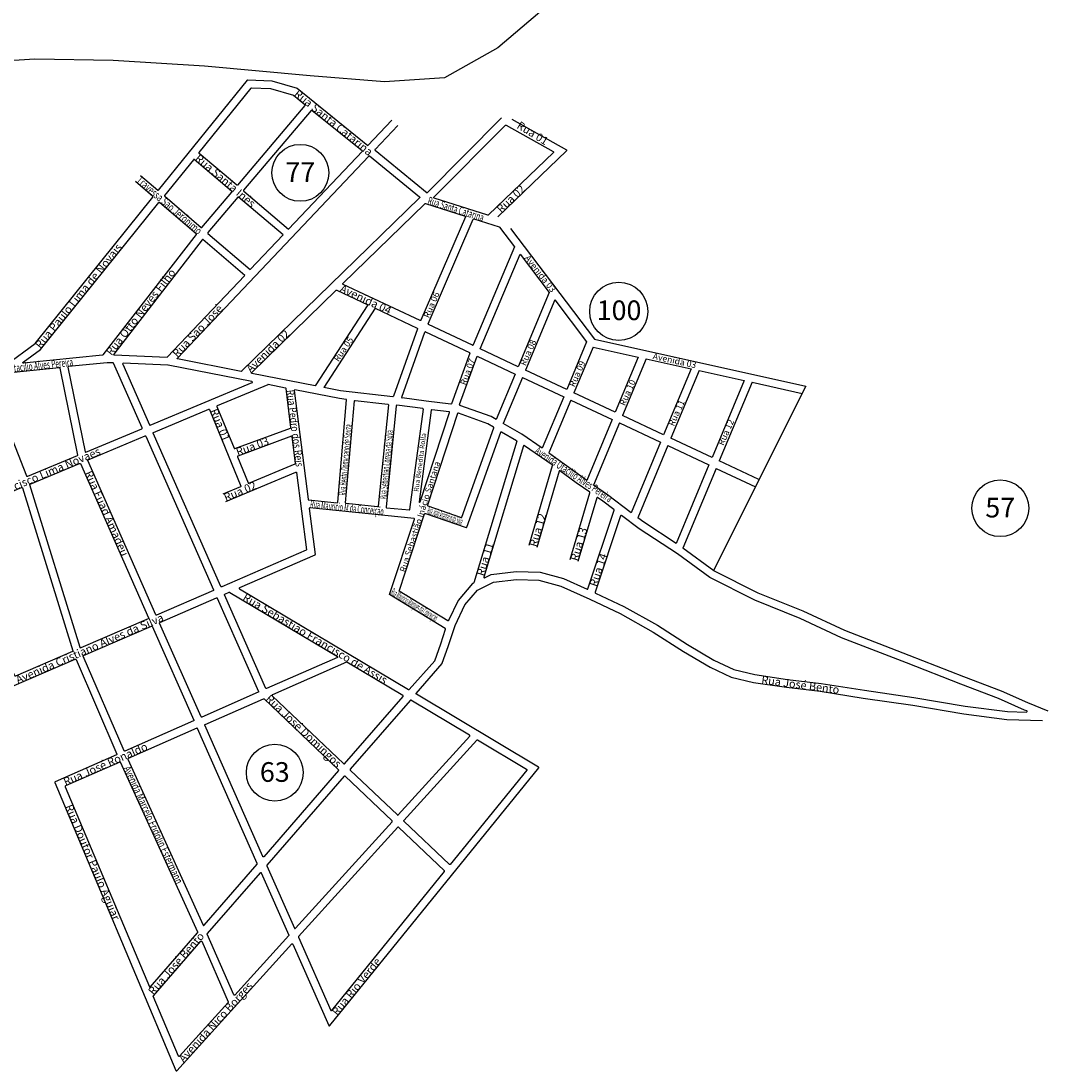
# Model space of a CAD drawing. Units: metres. Extents: x 465052 to 477631, y 7596632 to 7605503.
# Drawn here: x 475335 to 476238, y 7599554 to 7600478 of the extents above; entities that cross this region are included whole.
import ezdxf

# ---------------------------------------------------------------- set-up
doc = ezdxf.new("R2010")
doc.units = ezdxf.units.M
doc.header["$MEASUREMENT"] = 0
for name, color, linetype in [('-Linha Férrea', 9, 'Continuous'), ('057 - Nova Aliança', 7, 'Continuous'), ('063 - Parque Jussara', 1, 'Continuous'), ('077 - São Jerônimo', 4, 'Continuous'), ('100 - Bairro Nova Aliança', 2, 'Continuous')]:
    doc.layers.add(name, color=color, linetype=linetype)
doc.styles.add('Arial_1', font='arial.ttf', dxfattribs={"height": 450})

# ---------------------------------------------------------------- blocks, each defined once
blk = doc.blocks.new('FEATURE')

msp = doc.modelspace()

# ---------------------------------------------------------------- linework, layer by layer
at = {"layer": '-Linha Férrea'}
msp.add_lwpolyline([(475791.07, 7600485.37), (475754.32, 7600453.84), (475707.4, 7600427.53), (475654.6, 7600423.97), (475589.13, 7600429.33), (475496.38, 7600437.72), (475415.98, 7600442.66), (475347.08, 7600443.92), (475291.56, 7600440.44), (475205.65, 7600454.26), (475136.72, 7600479.03)], dxfattribs=at)
at = {"layer": '057 - Nova Aliança'}
msp.add_circle((476196.03, 7600049.06), 25, dxfattribs=at)
at = {"layer": '063 - Parque Jussara'}
for points in [[(475376.59, 7600173.57, 0.443612), (475376.15, 7600172.98), (475391.26, 7600098.76, 0.47259), (475391.94, 7600098.39), (475441.22, 7600118.99, 0.420061), (475441.48, 7600119.66), (475416.36, 7600176.54, 0.286055), (475415.92, 7600176.84), (475410.7, 7600177.05), (475376.59, 7600173.57)], [(475464.22, 7600174.88, 0.038086), (475464.15, 7600174.88), (475424.83, 7600176.48, 0.555143), (475424.35, 7600175.77), (475447.95, 7600122.34, 0.408391), (475448.6, 7600122.08), (475538.15, 7600159.52, 0.741791), (475538.05, 7600160.47), (475464.22, 7600174.88)], [(475515.09, 7600054.89), (475576.64, 7600080.73, -0.496249), (475577.33, 7600080.33), (475585.89, 7600012.56, -0.333396), (475585.59, 7600012.04), (475511.41, 7599979.87, -0.412258), (475510.76, 7599980.12), (475451.18, 7600115.02, -0.420061), (475451.44, 7600115.68), (475500.12, 7600136.03, -0.416571), (475500.78, 7600135.76), (475528.25, 7600068.54, -0.411438), (475527.98, 7600067.89), (475512.38, 7600061.34)], [(475781.73, 7600016.47), (475802.25, 7600086.58, 0.323608), (475802.05, 7600087.13), (475777.54, 7600104.03, 0.508057), (475776.78, 7600103.77), (475741.88, 7599988.53, 0.654599), (475742.58, 7599987.93), (475748.4, 7599990.77), (475770.33, 7599993.39), (475791.36, 7599992.69), (475812.04, 7599987.22), (475832.67, 7599977.86, 0.445036), (475833.35, 7599978.15), (475856.4, 7600047.26, 0.321612), (475856.23, 7600047.82), (475846.58, 7600055.13), (475841.94, 7600058.37, 0.511611), (475841.17, 7600058.1), (475824.55, 7600002.11)], [(475817.84, 7600004.1), (475835.22, 7600062.64, 0.323092), (475835.03, 7600063.19), (475823.18, 7600071.46), (475808.87, 7600081.91, 0.519619), (475808.1, 7600081.64), (475788.45, 7600014.5)], [(475593.49, 7600008.23, -0.333396), (475593.2, 7600007.71), (475527.05, 7599979.02, 0.611475), (475526.99, 7599978.13), (475675.61, 7599889.62, 0.362854), (475676.24, 7599889.73), (475698.7, 7599914.94), (475704.02, 7599929.83), (475708.23, 7599942.67, 0.347786), (475708.01, 7599943.26), (475659.11, 7599973.12), (475680.95, 7600039.43, 0.479581), (475680.53, 7600040.08), (475588.92, 7600049.29, 0.482021), (475588.38, 7600048.73), (475593.49, 7600008.23)], [(475326.81, 7599892.18), (475382.65, 7599916.4, -0.414506), (475383.31, 7599916.14), (475419.3, 7599832.92, -0.412204), (475419.05, 7599832.27), (475365, 7599808.45, 0.409102), (475364.74, 7599807.8), (475471.13, 7599554.47, 0.548655), (475471.96, 7599554.33), (475573.13, 7599665.85, -0.542578), (475573.96, 7599665.72), (475605.59, 7599594.19, 0.560623), (475606.43, 7599594.08), (475790.22, 7599820.7, 0.457133), (475790.09, 7599821.45), (475682.59, 7599885.46, -0.467508), (475682.47, 7599886.22), (475705.23, 7599912.52, 0.092811), (475705.33, 7599912.68), (475710.65, 7599927.56), (475716.64, 7599945.88), (475725.25, 7599964.1), (475736.25, 7599977.06), (475750.41, 7599983.96), (475770.63, 7599986.38), (475790.34, 7599985.72), (475809.68, 7599980.6), (475835.13, 7599969.05), (475861.82, 7599956.36), (475890.94, 7599940.18), (475917.37, 7599923.19), (475940.81, 7599909.26), (475959.52, 7599900.54), (475978.96, 7599895.83), (476008.12, 7599891.58), (476037.66, 7599888.07), (476075.5, 7599882.1), (476119.08, 7599875.77), (476164.08, 7599868.11), (476201.86, 7599863.16), (476233.14, 7599862.49)], [(475613.16, 7599918.67, -0.60946), (475613.1, 7599917.78), (475550.93, 7599890.39, -0.413976), (475550.27, 7599890.64), (475513.99, 7599972.81, -0.416172), (475514.25, 7599973.47), (475518, 7599975.1, -0.241099), (475518.46, 7599975.07), (475613.16, 7599918.67)], [(475543.87, 7599887.82, -0.414451), (475543.61, 7599887.16), (475493.93, 7599865.26, -0.413847), (475493.27, 7599865.52), (475456.8, 7599948, -0.416301), (475457.05, 7599948.66), (475506.91, 7599970.28, -0.412258), (475507.56, 7599970.03), (475543.87, 7599887.82)], [(475486.86, 7599862.7, -0.41458), (475486.61, 7599862.04), (475426.37, 7599835.49, -0.416226), (475425.71, 7599835.75), (475389.73, 7599918.92, -0.413922), (475389.99, 7599919.58), (475449.71, 7599945.48, -0.412129), (475450.37, 7599945.22), (475486.86, 7599862.7)], [(475614.12, 7599818.99, -0.400912), (475614.15, 7599818.3), (475548.38, 7599742.64, -0.549442), (475547.54, 7599742.77), (475496.5, 7599858.2, -0.41458), (475496.76, 7599858.86), (475548.09, 7599881.48, -0.302859), (475548.64, 7599881.39), (475614.12, 7599818.99)]]:
    msp.add_lwpolyline(points, format="xyb", dxfattribs=at)
for points in [[(475369.13, 7600172.36), (475384.71, 7600095.81, -0.358151), (475384.42, 7600095.25), (475340.6, 7600076.93, -0.420216), (475339.94, 7600077.21), (475305.07, 7600165.65, -0.496941), (475305.49, 7600166.33), (475368.59, 7600172.76, -0.385414)], [(475551.91, 7600157.68), (475507.5, 7600139.12, 0.411861), (475507.23, 7600138.47), (475522.25, 7600101.72, 0.404122), (475522.88, 7600101.44), (475571.99, 7600119.55, 0.348986), (475572.31, 7600120.09), (475567.99, 7600154.28, 0.32376), (475567.59, 7600154.7), (475552.19, 7600157.71, 0.148243)], [(475587.8, 7600056.44), (475612.86, 7600053.92, 0.418051), (475613.41, 7600054.37), (475621.26, 7600144.25, 0.406547), (475620.82, 7600144.79), (475614.94, 7600145.46), (475575.86, 7600153.09, 0.510848), (475575.27, 7600152.54), (475587.35, 7600056.87, 0.349509)], [(475628.77, 7600143.89), (475654.94, 7600140.91), (475657.54, 7600140.57, -0.405995), (475657.97, 7600140.03), (475649, 7600050.79, -0.414228), (475648.46, 7600050.34), (475620.82, 7600053.12, -0.410386), (475620.37, 7600053.66), (475628.21, 7600143.44, -0.421922)], [(475664.91, 7600139.1), (475655.97, 7600050.09, 0.414199), (475656.42, 7600049.54), (475676.44, 7600047.53, 0.404811), (475676.99, 7600047.96), (475688.72, 7600136.04, 0.41542), (475688.29, 7600136.61), (475665.48, 7600139.55, 0.42248)], [(475695.67, 7600135.19), (475684.96, 7600054.76, 0.911202), (475685.93, 7600054.54), (475711.8, 7600133.11, 0.472909), (475711.39, 7600133.76), (475696.23, 7600135.62, 0.411155)], [(475718.88, 7600132.22), (475692.37, 7600051.72, 0.410064), (475692.68, 7600051.09), (475722.08, 7600040.95, 0.411477), (475722.71, 7600041.26), (475750.62, 7600119.75, 0.362229), (475750.4, 7600120.35), (475745.41, 7600123.22), (475719.52, 7600132.53, 0.422222)], [(475504.07, 7599976.68), (475454.22, 7599955.06, -0.412129), (475453.56, 7599955.32), (475393.59, 7600090.94, -0.42019), (475393.86, 7600091.61), (475444.06, 7600112.6, -0.408391), (475444.71, 7600112.34), (475504.33, 7599977.35, -0.416172)], [(475535.35, 7600070.99), (475575.99, 7600088.04, 0.336676), (475576.29, 7600088.57), (475573.34, 7600111.94, 0.482595), (475572.67, 7600112.35), (475525.57, 7600094.97, 0.424377), (475525.28, 7600094.31), (475534.7, 7600071.26, 0.416995)], [(475690.51, 7600044.44), (475726.35, 7600032.07, 0.411477), (475726.98, 7600032.38), (475756.73, 7600116.02, -0.468182), (475757.45, 7600116.29), (475770.57, 7600108.74, -0.348826), (475770.8, 7600108.16), (475733.03, 7599983.46, -0.208752), (475732.77, 7599983.15), (475731.86, 7599982.71), (475719.32, 7599967.93), (475710.99, 7599950.29, -0.445818), (475710.27, 7599950.08), (475667.5, 7599976.2), (475689.87, 7600044.12, -0.418376)], [(475446.88, 7599951.88), (475387.54, 7599926.15, -0.446698), (475386.87, 7599926.46), (475342.62, 7600069.7, -0.386258), (475342.91, 7600070.31), (475386.47, 7600088.52, -0.408262), (475387.12, 7600088.26), (475447.14, 7599952.54, -0.416301)], [(475380.16, 7599922.95), (475330.22, 7599901.29, -0.403468), (475329.57, 7599901.53), (475285.88, 7599992.89), (475276.18, 7600041.98, -0.35653), (475276.48, 7600042.54), (475335.49, 7600067.21, -0.442733), (475336.16, 7600066.9), (475380.44, 7599923.55, -0.382459)], [(476219.32, 7599870.75), (476217.42, 7599871.55), (476194.6, 7599881.64), (476161.42, 7599894.35), (476113.52, 7599913.11), (476056.57, 7599935.09), (476020.08, 7599952.12), (475980.35, 7599968.06), (475940.62, 7599988.09), (475912.09, 7600009), (475878.45, 7600030.99), (475862.96, 7600042.72, 0.513304), (475862.19, 7600042.48), (475839.71, 7599975.11, 0.378982), (475839.97, 7599974.5), (475865.02, 7599962.59), (475894.54, 7599946.19), (475921.05, 7599929.15), (475944.09, 7599915.45), (475961.85, 7599907.18), (475980.29, 7599902.71), (476009.03, 7599898.52), (476038.62, 7599895.01), (476076.55, 7599889.02), (476120.17, 7599882.69), (476165.13, 7599875.03), (476202.39, 7599870.15), (476219.12, 7599869.79, 0.829078)], [(475670.79, 7599884.35), (475621.59, 7599913.64, 0.242653), (475621.14, 7599913.67), (475556.02, 7599884.98, 0.535085), (475555.88, 7599884.16), (475618.68, 7599824.31, 0.427642), (475619.41, 7599824.35), (475670.91, 7599883.59, 0.467508)], [(475677.14, 7599880.09), (475624.45, 7599819.48, 0.400912), (475624.48, 7599818.79), (475665.91, 7599779.31, 0.421401), (475666.63, 7599779.34), (475729.53, 7599848.67, 0.473968), (475729.41, 7599849.44), (475677.77, 7599880.19, 0.362854)], [(475542.66, 7599736.51), (475490.1, 7599855.38, 0.413847), (475489.44, 7599855.64), (475429.2, 7599829.09, 0.41741), (475428.94, 7599828.43), (475495.16, 7599682.5, 0.546306), (475495.99, 7599682.38), (475542.58, 7599735.97, 0.290788)], [(475736.42, 7599845.26), (475779.56, 7599819.57, -0.457133), (475779.69, 7599818.83), (475712.36, 7599735.8, -0.437791), (475711.63, 7599735.76), (475671.71, 7599773.79, -0.407062), (475671.68, 7599774.49), (475735.8, 7599845.17, -0.356882)], [(475448.65, 7599627.93), (475490.22, 7599675.74, 0.293405), (475490.29, 7599676.28), (475422.53, 7599825.61, 0.411025), (475421.88, 7599825.86), (475374.12, 7599804.82, 0.409102), (475373.86, 7599804.17), (475447.81, 7599628.06, 0.555555)], [(475551.12, 7599734.69), (475575.39, 7599679.8, 0.542578), (475576.21, 7599679.67), (475661.25, 7599773.41, 0.407062), (475661.23, 7599774.11), (475619.92, 7599813.47, 0.427642), (475619.19, 7599813.44), (475551.2, 7599735.22, 0.290788)], [(475608.2, 7599607.38), (475707.3, 7599729.57, 0.391023), (475707.26, 7599730.25), (475667.02, 7599768.59, 0.421401), (475666.31, 7599768.56), (475579.01, 7599672.34, 0.296531), (475578.93, 7599671.8), (475607.36, 7599607.49, 0.560623)], [(475546.23, 7599728.42), (475570.42, 7599673.72, -0.296531), (475570.33, 7599673.19), (475522.94, 7599620.94, -0.543935), (475522.11, 7599621.08), (475498.77, 7599674.47, -0.289651), (475498.85, 7599675), (475545.4, 7599728.55, -0.549442)], [(475517.05, 7599614.45), (475474.16, 7599567.17, -0.548655), (475473.32, 7599567.31), (475451.26, 7599619.84, -0.285715), (475451.35, 7599620.36), (475493.04, 7599668.32, -0.550807), (475493.88, 7599668.19), (475517.14, 7599614.98, -0.295391)]]:
    msp.add_lwpolyline(points, format="xyb", close=True, dxfattribs=at)
msp.add_circle((475558.09, 7599816.55), 25, dxfattribs=at)
at = {"layer": '077 - São Jerônimo'}
for p, q in [((475766.6, 7600391.08), (475814.63, 7600364.2)), ((475814.73, 7600363.4), (475754.19, 7600305.21)), ((475800.06, 7600097.01), (475799.12, 7600097.66)), ((475983.23, 7599974.45), (475944.29, 7599994.08)), ((476022.86, 7599958.54), (475983.23, 7599974.45)), ((476059.32, 7599941.53), (476022.86, 7599958.54)), ((476116.05, 7599919.63), (476059.32, 7599941.53)), ((476163.95, 7599900.88), (476116.05, 7599919.63)), ((476197.27, 7599888.12), (476163.95, 7599900.88)), ((476220.18, 7599877.98), (476197.27, 7599888.12)), ((476238.02, 7599870.56), (476220.18, 7599877.98))]:
    msp.add_line(p, q, dxfattribs=at)
for points in [[(475440.1, 7600341.69), (475455.25, 7600328.66, 0.42365), (475455.96, 7600328.73), (475533.99, 7600425.58, -0.236601), (475534.4, 7600425.77), (475555.47, 7600424.99), (475577.72, 7600418.55), (475639.95, 7600368.06)], [(475635.12, 7600362.96), (475590.77, 7600398.94, 0.408248), (475590.07, 7600398.88), (475530.68, 7600328.66, 0.413913), (475530.73, 7600327.95), (475570.22, 7600294.49)], [(475666.17, 7600385.55), (475646.31, 7600364.59, 0.435418), (475646.35, 7600363.86), (475691.98, 7600326.46)], [(475306.05, 7600173.42), (475321.49, 7600175, 0.133695), (475321.74, 7600175.09), (475347.3, 7600193.86), (475450.94, 7600322.5, 0.40484), (475450.88, 7600323.19), (475435.54, 7600336.38)], [(475565.39, 7600289.4), (475526.22, 7600322.6, 0.415055), (475525.52, 7600322.54), (475499.3, 7600291.43, 0.411275), (475499.35, 7600290.73), (475536.43, 7600258.84)], [(475488.89, 7600290.5, -0.399094), (475488.96, 7600289.81), (475407.01, 7600183.86, -0.205546), (475406.66, 7600183.67), (475337.19, 7600176.6, -0.764143), (475336.84, 7600177.5), (475352.18, 7600188.75), (475456.23, 7600317.9, -0.42365), (475456.95, 7600317.97), (475488.89, 7600290.5)], [(475531.61, 7600253.76), (475494.96, 7600285.27, 0.429496), (475494.24, 7600285.2), (475416.44, 7600184.61, 0.609235), (475416.81, 7600183.81), (475463.51, 7600181.92)]]:
    msp.add_lwpolyline(points, format="xyb", dxfattribs=at)
for points in [[(475491.58, 7600361.78), (475537.24, 7600418.46, -0.236601), (475537.65, 7600418.64), (475554.35, 7600418.03), (475574.41, 7600412.22), (475584.56, 7600403.99, -0.420204), (475584.62, 7600403.28), (475525.34, 7600333.19, -0.414515), (475524.63, 7600333.13), (475491.65, 7600361.09, -0.406927)], [(475745.45, 7600306.89), (475698.24, 7600321.79, -0.562084), (475698.04, 7600322.62), (475760.96, 7600385.8, -0.336266), (475761.55, 7600385.88), (475802.97, 7600362.7, -0.503531), (475803.07, 7600361.91), (475745.95, 7600307, -0.274463)], [(475641.47, 7600358.82), (475685.41, 7600322.79, -0.447308), (475685.44, 7600322.05), (475528.91, 7600169.55, -0.245963), (475528.47, 7600169.41), (475472.67, 7600180.28, -0.591668), (475472.4, 7600181.12), (475640.79, 7600358.77, -0.393323)], [(475461.32, 7600323.44), (475493.29, 7600295.95, 0.417158), (475494, 7600296), (475520.18, 7600327.07, 0.413373), (475520.12, 7600327.78), (475487.27, 7600355.62, 0.421537), (475486.56, 7600355.55), (475461.25, 7600324.14, 0.40484)]]:
    msp.add_lwpolyline(points, format="xyb", close=True, dxfattribs=at)
for points in [[(475661.09, 7600390.37), (475639.95, 7600368.06)], [(475691.98, 7600326.46), (475757.53, 7600392.27)], [(475635.12, 7600362.96), (475570.22, 7600294.49)], [(475565.39, 7600289.4), (475536.43, 7600258.84)], [(475531.61, 7600253.76), (475463.51, 7600181.92)]]:
    msp.add_lwpolyline(points, dxfattribs=at)
msp.add_circle((475580.5, 7600344), 25, dxfattribs=at)
for centre, start, end in [((475814.39, 7600363.76), 313.86344, 60.77021), ((475733.07, 7600302.93), 72.47297, 156.63805), ((475755.37, 7600295.89), 28.01496, 72.47297), ((475693.4, 7600211.08), 156.63805, 244.856), ((475690.49, 7600203.61), 64.856, 160.39189), ((475732.05, 7600192.94), 244.856, 337.12572), ((475729.15, 7600185.47), 339.93906, 64.856), ((475670.15, 7600146.51), 160.39189, 262.64864), ((475712.96, 7600141.13), 263.01182, 339.93906), ((475721.05, 7600139.96), 159.93906, 250.2101)]:
    msp.add_arc(centre, 0.5, start, end, dxfattribs=at)
at = {"layer": '100 - Bairro Nova Aliança'}
for p, q in [((475733.22, 7600303.41), (475755.52, 7600296.36)), ((475692.94, 7600211.28), (475732.61, 7600303.13)), ((475755.81, 7600296.12), (475768.87, 7600278.92)), ((475765.47, 7600294.97), (475839.29, 7600197.69)), ((475768.87, 7600278.92), (475732.51, 7600192.75)), ((475738.65, 7600189.29), (475773.75, 7600272.49)), ((475773.75, 7600272.49), (475799.42, 7600238.66)), ((475799.42, 7600238.66), (475772.25, 7600173.52)), ((475804.31, 7600232.21), (475778.59, 7600170.54)), ((475804.31, 7600232.21), (475832.28, 7600195.35)), ((475639.85, 7600227.93), (475593.72, 7600156.71)), ((475646.24, 7600224.93), (475601.13, 7600155.26)), ((475669.68, 7600146.68), (475690.02, 7600203.78)), ((475690.7, 7600204.06), (475729.39, 7600185.9)), ((475731.84, 7600192.49), (475693.19, 7600210.63)), ((475832.28, 7600195.35), (475814.84, 7600153.53)), ((475839.29, 7600197.69), (476024.98, 7600156.51)), ((475729.62, 7600185.3), (475713.43, 7600140.95)), ((475772.25, 7600173.52), (475738.65, 7600189.29)), ((475837.97, 7600190.81), (475821.18, 7600150.56)), ((475837.97, 7600190.81), (475877.64, 7600182.01)), ((475720.58, 7600140.13), (475736.14, 7600182.74)), ((475736.14, 7600182.74), (475769.55, 7600167.05)), ((475877.64, 7600182.01), (475857.42, 7600133.54)), ((475884.58, 7600180.47), (475863.77, 7600130.57)), ((475884.58, 7600180.47), (475924.25, 7600171.67)), ((475769.55, 7600167.05), (475752.85, 7600127.01)), ((475814.84, 7600153.53), (475778.59, 7600170.54)), ((475924.25, 7600171.67), (475900.01, 7600113.55)), ((475931.19, 7600170.14), (475906.35, 7600110.58)), ((475931.19, 7600170.14), (475970.87, 7600161.34)), ((475775.89, 7600164.08), (475758.97, 7600123.49)), ((475775.89, 7600164.08), (475812.14, 7600147.07)), ((475970.87, 7600161.34), (475942.6, 7600093.57)), ((476024.98, 7600156.51), (475943.96, 7599994.33)), ((475977.81, 7600159.8), (475948.94, 7600090.59)), ((475977.81, 7600159.8), (476021.75, 7600150.05)), ((475812.14, 7600147.07), (475793.23, 7600101.72)), ((475857.42, 7600133.54), (475821.18, 7600150.56)), ((475691.18, 7600143.29), (475670.09, 7600146.01)), ((475712.9, 7600140.63), (475691.18, 7600143.29)), ((475748.37, 7600129.59), (475720.88, 7600139.49)), ((475818.48, 7600144.09), (475799.12, 7600097.66)), ((475818.48, 7600144.09), (475854.73, 7600127.08)), ((475752.85, 7600127.01), (475748.37, 7600129.59)), ((475900.01, 7600113.55), (475863.77, 7600130.57)), ((475775.22, 7600114.13), (475758.97, 7600123.49)), ((475854.73, 7600127.08), (475832.4, 7600073.56)), ((475861.07, 7600124.1), (475838.28, 7600069.46)), ((475861.07, 7600124.1), (475897.31, 7600107.09)), ((475793.23, 7600101.72), (475775.22, 7600114.13)), ((475942.6, 7600093.57), (475906.35, 7600110.58)), ((475897.31, 7600107.09), (475871.45, 7600045.08)), ((475903.66, 7600104.11), (475877.21, 7600040.71)), ((475903.66, 7600104.11), (475939.9, 7600087.1)), ((475827.25, 7600077.16), (475800.06, 7600097.01)), ((475939.9, 7600087.1), (475911.09, 7600018.02)), ((475946.24, 7600084.12), (475917.02, 7600014.07)), ((475946.24, 7600084.12), (475980.73, 7600067.93)), ((475983.86, 7600074.2), (475948.94, 7600090.59)), ((475832.4, 7600073.56), (475827.25, 7600077.16)), ((475850.69, 7600060.79), (475838.28, 7600069.46)), ((475871.45, 7600045.08), (475850.69, 7600060.79)), ((475882.49, 7600036.72), (475877.21, 7600040.71)), ((475911.09, 7600018.02), (475882.49, 7600036.72)), ((475944.29, 7599994.08), (475917.02, 7600014.07))]:
    msp.add_line(p, q, dxfattribs=at)
msp.add_lwpolyline([(475725.86, 7600305.15), (475686.61, 7600214.29, -0.423353), (475685.94, 7600214.03), (475618.21, 7600245.83, -0.523916), (475618.07, 7600246.64), (475690.05, 7600316.76, -0.276291), (475690.55, 7600316.88), (475725.55, 7600305.83, -0.444366)], format="xyb", close=True, dxfattribs=at)
for points in [[(475538.02, 7600167.55, -0.605184), (475537.77, 7600168.4), (475611.95, 7600240.67, -0.312408), (475612.51, 7600240.77), (475639.85, 7600227.93, -0.386189)], [(475646.24, 7600224.93), (475683.43, 7600207.48, -0.386189), (475683.69, 7600206.86), (475662.53, 7600147.48, -0.348667), (475662.01, 7600147.15), (475615.74, 7600152.42), (475601.13, 7600155.26)]]:
    msp.add_lwpolyline(points, format="xyb", dxfattribs=at)
msp.add_lwpolyline([(475593.72, 7600156.71), (475538.02, 7600167.55)], dxfattribs=at)
msp.add_circle((475860.59, 7600222.14), 25.59, dxfattribs=at)

# ---------------------------------------------------------------- block references
at = {"layer": '063 - Parque Jussara'}
ref = msp.add_blockref('FEATURE', (475315.42, 7600167.51), dxfattribs=dict(at, rotation=5.816518121615596))
ref.add_attrib('NAME', 'Av. Otacilio Alves Pereira', (475315.42, 7600167.51), dxfattribs={"color": 7, "height": 7, "rotation": 5.81652, "width": 0.6})
ref = msp.add_blockref('FEATURE', (475568.19, 7600152.72), dxfattribs=dict(at, rotation=277.1982587412978))
ref.add_attrib('NAME', 'Rua Pedro dos Reis', (475568.19, 7600152.72), dxfattribs={"color": 7, "height": 7, "rotation": 277.19826, "width": 0.8})
ref = msp.add_blockref('FEATURE', (475501.15, 7600134.85), dxfattribs=dict(at, rotation=292.2261507389249))
ref.add_attrib('NAME', 'Rua 01', (475501.15, 7600134.85), dxfattribs={"color": 7, "height": 7, "rotation": 292.22615})
ref = msp.add_blockref('FEATURE', (475620.93, 7600060.08), dxfattribs=dict(at, rotation=85.00777842302156))
ref.add_attrib('NAME', 'Rua Bento Domiciano de Souza', (475620.93, 7600060.08), dxfattribs={"color": 7, "height": 7, "rotation": 85.00778, "width": 0.45})
ref = msp.add_blockref('FEATURE', (475525.58, 7600094.91), dxfattribs=dict(at, rotation=20.41162788746514))
ref.add_attrib('NAME', 'Rua 03', (475525.58, 7600094.91), dxfattribs={"color": 7, "height": 7, "rotation": 20.41163})
ref = msp.add_blockref('FEATURE', (475656.65, 7600056.87), dxfattribs=dict(at, rotation=84.26094969291505))
ref.add_attrib('NAME', 'Rua Sebastião Correia da Silva', (475656.65, 7600056.87), dxfattribs={"color": 7, "height": 7, "rotation": 84.26095, "width": 0.45})
ref = msp.add_blockref('FEATURE', (475684.49, 7600063.36), dxfattribs=dict(at, xscale=0.6151881957852924, yscale=0.6151881957852924, zscale=0.6151881957852924, rotation=82.4127799096085))
ref.add_attrib('NAME', 'Rua Benedita Rolla', (475684.49, 7600063.36), dxfattribs={"color": 7, "height": 4.3063, "rotation": 82.41278})
ref = msp.add_blockref('FEATURE', (475276.48, 7600042.54), dxfattribs=dict(at, rotation=22.68683236581794))
ref.add_attrib('NAME', 'Avenida Francisco Lima Novaes', (475276.48, 7600042.54), dxfattribs={"color": 7, "height": 7, "rotation": 22.68683})
ref = msp.add_blockref('FEATURE', (475786.04, 7600097.85), dxfattribs=dict(at, rotation=326.4558123986973))
ref.add_attrib('NAME', 'Avenida Otacilio Alves Pereira', (475786.04, 7600097.85), dxfattribs={"color": 7, "height": 7, "rotation": 326.45581, "width": 0.6})
ref = msp.add_blockref('FEATURE', (475390.74, 7600080.08), dxfattribs=dict(at, rotation=293.853538091885))
ref.add_attrib('NAME', 'Rua Fuad Amadeu', (475390.74, 7600080.08), dxfattribs={"color": 7, "height": 7, "rotation": 293.85354})
ref = msp.add_blockref('FEATURE', (475672.87, 7599992.36), dxfattribs=dict(at, xscale=0.7689852447316154, yscale=0.7689852447316154, zscale=0.7689852447316154, rotation=72.36118152958396))
ref.add_attrib('NAME', 'Rua Sebastião Inácio Santana', (475672.87, 7599992.36), dxfattribs={"color": 7, "height": 5.3829, "rotation": 72.36118})
ref = msp.add_blockref('FEATURE', (475515.09, 7600054.89), dxfattribs=dict(at, rotation=22.76971562113167))
ref.add_attrib('NAME', 'Rua 02', (475515.09, 7600054.89), dxfattribs={"color": 7, "height": 7, "rotation": 22.76972})
ref = msp.add_blockref('FEATURE', (475588.92, 7600049.29), dxfattribs=dict(at, rotation=354.2581109978871))
ref.add_attrib('NAME', 'Rua Mauricio M da Conceição', (475588.92, 7600049.29), dxfattribs={"color": 7, "height": 7, "rotation": 354.25811, "width": 0.5})
ref = msp.add_blockref('FEATURE', (475691.44, 7600044.25), dxfattribs=dict(at, rotation=340.9591884897731))
ref.add_attrib('NAME', 'Rua João Anastácio da Silva', (475691.44, 7600044.25), dxfattribs={"color": 7, "height": 7, "rotation": 340.95919, "width": 0.26})
ref = msp.add_blockref('FEATURE', (475788.45, 7600014.5), dxfattribs=dict(at, rotation=73.68990836396897))
ref.add_attrib('NAME', 'Rua 12', (475788.45, 7600014.5), dxfattribs={"color": 7, "height": 7, "rotation": 73.68991})
ref = msp.add_blockref('FEATURE', (475824.55, 7600002.11), dxfattribs=dict(at, rotation=73.46632487759315))
ref.add_attrib('NAME', 'Rua 13', (475824.55, 7600002.11), dxfattribs={"color": 7, "height": 7, "rotation": 73.46632})
ref = msp.add_blockref('FEATURE', (475741.99, 7599988.88), dxfattribs=dict(at, rotation=73.15049570330719))
ref.add_attrib('NAME', 'Rua 11', (475741.99, 7599988.88), dxfattribs={"color": 7, "height": 7, "rotation": 73.1505})
ref = msp.add_blockref('FEATURE', (475841.18, 7599979.51), dxfattribs=dict(at, rotation=71.55188092484171))
ref.add_attrib('NAME', 'Rua 14', (475841.18, 7599979.51), dxfattribs={"color": 7, "height": 7, "rotation": 71.55188})
ref = msp.add_blockref('FEATURE', (475529.18, 7599968.68), dxfattribs=dict(at, rotation=329.2243719016205))
ref.add_attrib('NAME', 'Rua Sebastião Francisco de Assis', (475529.18, 7599968.68), dxfattribs={"color": 7, "height": 7, "rotation": 329.22437})
ref = msp.add_blockref('FEATURE', (475659.11, 7599973.12), dxfattribs=dict(at, rotation=328.5922118001984))
ref.add_attrib('NAME', 'Rua Maurício Marques da Conceição', (475659.11, 7599973.12), dxfattribs={"color": 7, "height": 7, "rotation": 328.59221, "width": 0.29})
ref = msp.add_blockref('FEATURE', (475332.27, 7599894.55), dxfattribs=dict(at, rotation=23.44547984183875))
ref.add_attrib('NAME', 'Avenida Cristiano Alves da Silva', (475332.27, 7599894.55), dxfattribs={"color": 7, "height": 7, "rotation": 23.44548})
ref = msp.add_blockref('FEATURE', (475985.64, 7599894.85), dxfattribs=dict(at, rotation=352.5147102907076))
ref.add_attrib('NAME', 'Rua José Bento', (475985.64, 7599894.85), dxfattribs={"color": 7, "height": 7, "rotation": 352.51471})
ref = msp.add_blockref('FEATURE', (475549.38, 7599880.68), dxfattribs=dict(at, rotation=316.3841584303107))
ref.add_attrib('NAME', 'Rua José Domingos', (475549.38, 7599880.68), dxfattribs={"color": 7, "height": 7, "rotation": 316.38416})
ref = msp.add_blockref('FEATURE', (475374.12, 7599804.82), dxfattribs=dict(at, rotation=23.78180007546412))
ref.add_attrib('NAME', 'Rua José Ronaldo', (475374.12, 7599804.82), dxfattribs={"color": 7, "height": 7, "rotation": 23.7818})
ref = msp.add_blockref('FEATURE', (475424.9, 7599820.4), dxfattribs=dict(at, rotation=294.4062910122547))
ref.add_attrib('NAME', 'Avenida Marcelo Fridolin Estermann', (475424.9, 7599820.4), dxfattribs={"color": 7, "height": 7, "rotation": 294.40629, "width": 0.7})
ref = msp.add_blockref('FEATURE', (475373.57, 7599786.78), dxfattribs=dict(at, rotation=292.7801554648693))
ref.add_attrib('NAME', 'Rua Doutor Paulo Aguiar', (475373.57, 7599786.78), dxfattribs={"color": 7, "height": 7, "rotation": 292.78016})
ref = msp.add_blockref('FEATURE', (475451.35, 7599620.36), dxfattribs=dict(at, rotation=48.99844582316108))
ref.add_attrib('NAME', 'Rua José Bento', (475451.35, 7599620.36), dxfattribs={"color": 7, "height": 7, "rotation": 48.99845})
ref = msp.add_blockref('FEATURE', (475613.09, 7599602.29), dxfattribs=dict(at, rotation=50.95758730192518))
ref.add_attrib('NAME', 'Rua Rio Verde', (475613.09, 7599602.29), dxfattribs={"color": 7, "height": 7, "rotation": 50.95759})
ref = msp.add_blockref('FEATURE', (475478, 7599560.99), dxfattribs=dict(at, rotation=47.7866151193141))
ref.add_attrib('NAME', 'Avenida Nico Borges', (475478, 7599560.99), dxfattribs={"color": 7, "height": 7, "rotation": 47.78662})
at = {"layer": '077 - São Jerônimo'}
ref = msp.add_blockref('FEATURE', (475574.41, 7600412.22), dxfattribs=dict(at, rotation=320.9428778535201))
ref.add_attrib('NAME', 'Rua Santa Catarina', (475574.41, 7600412.22), dxfattribs={"color": 7, "height": 7, "rotation": 320.94288})
ref = msp.add_blockref('FEATURE', (475770.26, 7600383.74), dxfattribs=dict(at, rotation=328.434197734311))
ref.add_attrib('NAME', 'Rua 01', (475770.26, 7600383.74), dxfattribs={"color": 7, "height": 7, "rotation": 328.4342})
ref = msp.add_blockref('FEATURE', (475487.27, 7600355.62), dxfattribs=dict(at, rotation=319.7146382843242))
ref.add_attrib('NAME', 'Rua Santa Inês', (475487.27, 7600355.62), dxfattribs={"color": 7, "height": 7, "rotation": 319.71464})
ref = msp.add_blockref('FEATURE', (475435.54, 7600336.38), dxfattribs=dict(at, rotation=319.3038536921385))
ref.add_attrib('NAME', 'Travessa São Jerônimo', (475435.54, 7600336.38), dxfattribs={"color": 7, "height": 7, "rotation": 319.30385, "width": 0.7})
ref = msp.add_blockref('FEATURE', (475757.31, 7600308.21), dxfattribs=dict(at, rotation=43.86344189245663))
ref.add_attrib('NAME', 'Rua 02', (475757.31, 7600308.21), dxfattribs={"color": 7, "height": 7, "rotation": 43.86344})
ref = msp.add_blockref('FEATURE', (475691.89, 7600316.46), dxfattribs=dict(at, rotation=342.4729685444254))
ref.add_attrib('NAME', 'Rua Santa Catarina', (475691.89, 7600316.46), dxfattribs={"color": 7, "height": 7, "rotation": 342.47297, "width": 0.6})
ref = msp.add_blockref('FEATURE', (475352.18, 7600188.75), dxfattribs=dict(at, rotation=51.14360372295809))
ref.add_attrib('NAME', 'Rua Paulo Lima de Novais', (475352.18, 7600188.75), dxfattribs={"color": 7, "height": 7, "rotation": 51.1436})
ref = msp.add_blockref('FEATURE', (475777.42, 7600268.89), dxfattribs=dict(at, xscale=0.8, yscale=0.8, zscale=0.8, rotation=308.0360614091679))
ref.add_attrib('NAME', 'Avenida 03', (475777.42, 7600268.89), dxfattribs={"color": 7, "height": 5.6, "rotation": 308.03606})
ref = msp.add_blockref('FEATURE', (475414.56, 7600182.73), dxfattribs=dict(at, rotation=52.27718167400606))
ref.add_attrib('NAME', 'Rua Otto Neves Filho', (475414.56, 7600182.73), dxfattribs={"color": 7, "height": 7, "rotation": 52.27718})
ref = msp.add_blockref('FEATURE', (475614.62, 7600239.78), dxfattribs=dict(at, rotation=334.8560006175725))
ref.add_attrib('NAME', 'Avenida 04', (475614.62, 7600239.78), dxfattribs={"color": 7, "height": 7, "rotation": 334.856})
ref = msp.add_blockref('FEATURE', (475693.71, 7600215.8), dxfattribs=dict(at, xscale=0.8, yscale=0.8, zscale=0.8, rotation=66.63805305749216))
ref.add_attrib('NAME', 'Rua 06', (475693.71, 7600215.8), dxfattribs={"color": 7, "height": 5.6, "rotation": 66.63805})
ref = msp.add_blockref('FEATURE', (475472.4, 7600181.12), dxfattribs=dict(at, rotation=46.53377733000955))
ref.add_attrib('NAME', 'Rua São José', (475472.4, 7600181.12), dxfattribs={"color": 7, "height": 7, "rotation": 46.53378})
ref = msp.add_blockref('FEATURE', (475537.08, 7600167.74), dxfattribs=dict(at, rotation=44.25297315059235))
ref.add_attrib('NAME', 'Avenida 02', (475537.08, 7600167.74), dxfattribs={"color": 7, "height": 7, "rotation": 44.25297})
ref = msp.add_blockref('FEATURE', (475614.14, 7600177.38), dxfattribs=dict(at, xscale=0.8, yscale=0.8, zscale=0.8, rotation=55.90910775730686))
ref.add_attrib('NAME', 'Rua 05', (475614.14, 7600177.38), dxfattribs={"color": 7, "height": 5.6, "rotation": 55.90911})
ref = msp.add_blockref('FEATURE', (475778.59, 7600173.81), dxfattribs=dict(at, xscale=0.7999999999999996, yscale=0.7999999999999996, zscale=0.7999999999999996, rotation=66.10301823675063))
ref.add_attrib('NAME', 'Rua 08', (475778.59, 7600173.81), dxfattribs={"color": 7, "height": 5.6, "rotation": 66.10302})
ref = msp.add_blockref('FEATURE', (475890.09, 7600180.28), dxfattribs=dict(at, xscale=0.8000000000000002, yscale=0.8000000000000002, zscale=0.8000000000000002, rotation=347.8152030821832))
ref.add_attrib('NAME', 'Avenida 03', (475890.09, 7600180.28), dxfattribs={"color": 7, "height": 5.6, "rotation": 347.8152})
ref = msp.add_blockref('FEATURE', (475726.16, 7600156.74), dxfattribs=dict(at, xscale=0.7999999999999999, yscale=0.7999999999999999, zscale=0.7999999999999999, rotation=69.93906106842243))
ref.add_attrib('NAME', 'Rua 07', (475726.16, 7600156.74), dxfattribs={"color": 7, "height": 5.6, "rotation": 69.93906})
ref = msp.add_blockref('FEATURE', (475821.75, 7600155.1), dxfattribs=dict(at, xscale=0.7999999999999996, yscale=0.7999999999999996, zscale=0.7999999999999996, rotation=66.10301823675063))
ref.add_attrib('NAME', 'Rua 09', (475821.75, 7600155.1), dxfattribs={"color": 7, "height": 5.6, "rotation": 66.10302})
ref = msp.add_blockref('FEATURE', (475865.98, 7600138.63), dxfattribs=dict(at, xscale=0.7999999999999996, yscale=0.7999999999999996, zscale=0.7999999999999996, rotation=66.10301823675063))
ref.add_attrib('NAME', 'Rua 10', (475865.98, 7600138.63), dxfattribs={"color": 7, "height": 5.6, "rotation": 66.10302})
ref = msp.add_blockref('FEATURE', (475909.04, 7600120.73), dxfattribs=dict(at, xscale=0.7999999999999996, yscale=0.7999999999999996, zscale=0.7999999999999996, rotation=66.10301823675063))
ref.add_attrib('NAME', 'Rua 11', (475909.04, 7600120.73), dxfattribs={"color": 7, "height": 5.6, "rotation": 66.10302})
ref = msp.add_blockref('FEATURE', (475952.52, 7600103.72), dxfattribs=dict(at, xscale=0.7999999999999996, yscale=0.7999999999999996, zscale=0.7999999999999996, rotation=66.10301823675063))
ref.add_attrib('NAME', 'Rua 12', (475952.52, 7600103.72), dxfattribs={"color": 7, "height": 5.6, "rotation": 66.10302})

# ---------------------------------------------------------------- next in the draw order: texts
at = {"layer": '057 - Nova Aliança', "insert": (476196.02, 7600058.26), "char_height": 17.308, "width": 16.104, "attachment_point": 2, "line_spacing_factor": 0.941778, "style": 'Arial_1', "bg_fill": 3, "box_fill_scale": 1.25, "bg_fill_color": 256, "bg_fill_true_color": 13158600, "bg_fill_transparency": 0}
msp.add_mtext('57', dxfattribs=at)
at = {"layer": '063 - Parque Jussara', "insert": (475558.09, 7599825.75), "char_height": 17.308, "width": 16.104, "attachment_point": 2, "line_spacing_factor": 0.941778, "style": 'Arial_1', "bg_fill": 3, "box_fill_scale": 1.25, "bg_fill_color": 256, "bg_fill_true_color": 13158600, "bg_fill_transparency": 0}
msp.add_mtext('63', dxfattribs=at)
at = {"layer": '077 - São Jerônimo', "insert": (475580.5, 7600353.19), "char_height": 17.308, "width": 16.104, "attachment_point": 2, "line_spacing_factor": 0.941778, "style": 'Arial_1', "bg_fill": 3, "box_fill_scale": 1.25, "bg_fill_color": 256, "bg_fill_true_color": 13158600, "bg_fill_transparency": 0}
msp.add_mtext('77', dxfattribs=at)
at = {"layer": '100 - Bairro Nova Aliança', "insert": (475860.82, 7600231.76), "char_height": 17.308, "width": 16.104, "attachment_point": 2, "line_spacing_factor": 0.941778, "style": 'Arial_1', "bg_fill": 3, "box_fill_scale": 1.25, "bg_fill_color": 256, "bg_fill_true_color": 13158600, "bg_fill_transparency": 0}
msp.add_mtext('100', dxfattribs=at)

doc.saveas('drawing.dxf')
